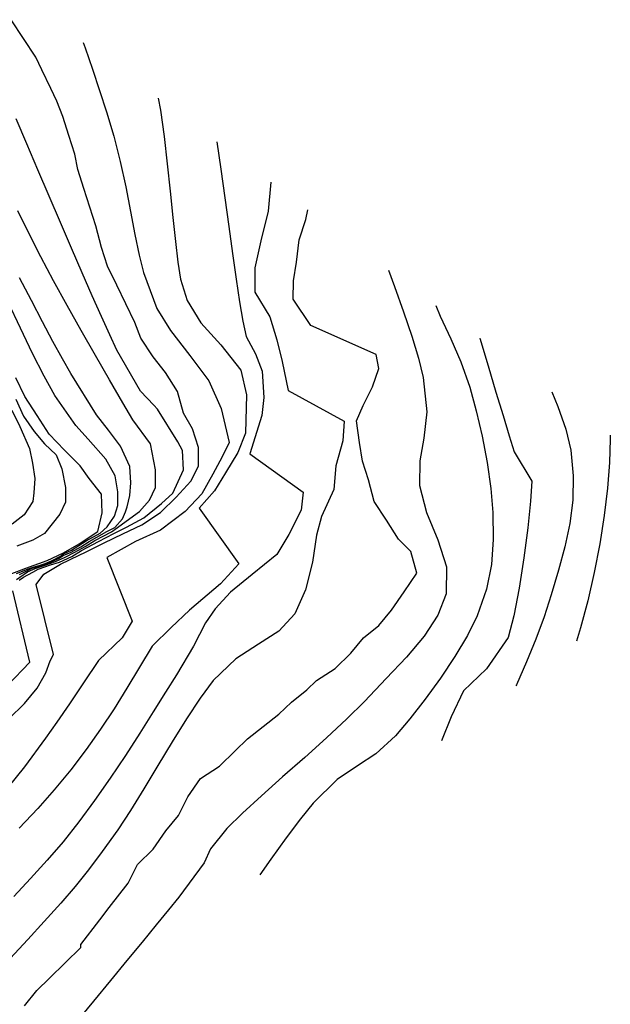
# Model space of a CAD drawing. Units: inches. Extents: x 2473 to 4293, y 598 to 1910.
# Drawn here: x 2723 to 2735, y 1465 to 1486 of the extents above; entities that cross this region are included whole.
import ezdxf

# ---------------------------------------------------------------- set-up
doc = ezdxf.new("R2010")
doc.units = ezdxf.units.IN
doc.header["$MEASUREMENT"] = 0
doc.layers.add('CURVA_INTERMEDIARIA', color=55, linetype='Continuous')
doc.layers.add('CURVA_MESTRA', color=24, linetype='Continuous')

msp = doc.modelspace()

# ---------------------------------------------------------------- linework, layer by layer
at = {"layer": 'CURVA_INTERMEDIARIA'}
for points, elevation in [([(2723.91385, 1485.4363), (2723.956, 1485.32258), (2724.111, 1484.86458), (2724.2585, 1484.41158), (2724.407, 1483.96408), (2724.56625, 1483.44208), (2724.7005, 1482.90333), (2724.8155, 1482.36458), (2724.9165, 1481.84258), (2725.00925, 1481.35433), (2725.0995, 1480.91608), (2725.193, 1480.54458), (2725.47675, 1479.78158), (2725.76425, 1479.31233), (2726.1805, 1478.78233), (2726.5795, 1478.24283), (2726.84701, 1477.65612), (2727.01275, 1476.93583), (2726.86375, 1476.63083), (2726.66875, 1476.26458), (2726.43425, 1475.84683), (2726.08004, 1475.46797), (2725.55479, 1475.07512), (2725.0237, 1474.83001), (2724.4109, 1474.48956), (2724.95561, 1473.14141), (2724.73773, 1472.78735), (2724.23475, 1472.30283), (2723.919, 1471.82508), (2723.6225, 1471.38408), (2723.35175, 1470.98933), (2723.11325, 1470.65058), (2722.66325, 1470.03983), (2722.30825, 1469.60083)], 144), ([(2725.50642, 1484.24902), (2725.552, 1483.99308), (2725.63125, 1483.43308), (2725.7, 1482.85308), (2725.761, 1482.27408), (2725.817, 1481.71833), (2725.87075, 1481.20758), (2725.92425, 1480.76308), (2725.98075, 1480.40708), (2726.1205, 1479.95081), (2726.41075, 1479.47908), (2726.83825, 1479.00758), (2727.26425, 1478.47383), (2727.38637, 1477.94845), (2727.35913, 1477.13139), (2727.19572, 1476.72286), (2726.93698, 1476.2871), (2726.70548, 1475.9058), (2726.37866, 1475.53812), (2727.22295, 1474.35339), (2726.82804, 1473.93124), (2726.17439, 1473.37291), (2725.78282, 1473.0055), (2725.37675, 1472.61033), (2725.11025, 1472.15783), (2724.84225, 1471.71358), (2724.5675, 1471.27608), (2724.281, 1470.84283), (2723.9775, 1470.41258), (2723.6515, 1469.98283), (2723.298, 1469.55183), (2722.94475, 1469.15433), (2722.5495, 1468.73733)], 144.25), ([(2722.55183, 1474.00874), (2722.64419, 1474.0737), (2722.84337, 1474.17875), (2722.95534, 1474.24324), (2723.21557, 1474.33699), (2723.40772, 1474.39295), (2723.66947, 1474.51392), (2723.87675, 1474.63944), (2724.23925, 1474.82849), (2724.56512, 1474.99842), (2724.82903, 1475.13463), (2725.19741, 1475.33289), (2725.57287, 1475.63735), (2725.81874, 1475.8591), (2726.04498, 1476.35247), (2726.02442, 1476.76361), (2725.92158, 1476.94863), (2725.48853, 1477.64209), (2725.411, 1477.73008), (2725.127, 1478.02308), (2724.63025, 1478.89558), (2724.4775, 1479.21908), (2724.3005, 1479.60833), (2724.10325, 1480.05308), (2723.88975, 1480.54233), (2723.66375, 1481.06558), (2723.42925, 1481.61158), (2723.19025, 1482.17008), (2722.95075, 1482.72983), (2722.7145, 1483.28033), (2722.4855, 1483.81108)], 143.5), ([(2726.75004, 1483.32189), (2726.83525, 1482.74133), (2726.9215, 1482.13033), (2727.00475, 1481.52733), (2727.085, 1480.94783), (2727.1625, 1480.40783), (2727.23675, 1479.92333), (2727.30775, 1479.51008), (2727.37525, 1479.18408), (2727.57701, 1478.81998), (2727.71319, 1478.45231), (2727.75404, 1477.89398), (2727.70537, 1477.5088), (2727.45445, 1476.69563), (2728.58472, 1475.87857), (2728.54387, 1475.49727), (2728.28513, 1474.9798), (2728.0264, 1474.55765), (2727.50311, 1474.13206), (2727.04592, 1473.75421), (2726.7191, 1473.40015), (2726.50975, 1473.10358), (2726.25575, 1472.60758), (2725.8965, 1471.99758), (2725.6645, 1471.63033), (2725.4025, 1471.21358), (2725.1155, 1470.76108), (2724.80875, 1470.28708), (2724.487, 1469.80533), (2724.1555, 1469.32983), (2723.819, 1468.87458), (2723.483, 1468.45308), (2723.1435, 1468.05658), (2722.79475, 1467.66808), (2722.4375, 1467.28933)], 144.5), ([(2727.89896, 1482.46536), (2727.843, 1481.84933), (2727.68975, 1481.21933), (2727.557, 1480.64458), (2727.5565, 1480.13158), (2727.879, 1479.60733), (2728.0264, 1479.11957), (2728.14262, 1478.65806), (2728.2698, 1478.04102), (2729.45764, 1477.38566), (2729.42902, 1476.96798), (2729.27922, 1476.43689), (2729.23837, 1475.93304), (2728.97963, 1475.36109), (2728.868, 1474.96683), (2728.784, 1474.39183), (2728.63875, 1473.80508), (2728.409, 1473.29308), (2728.06875, 1472.92808), (2727.637, 1472.64758), (2727.158, 1472.33533), (2726.675, 1471.87508), (2726.397, 1471.50383), (2726.10425, 1471.06233), (2725.8035, 1470.57658), (2725.501, 1470.07233), (2725.2035, 1469.57558), (2724.9175, 1469.11208), (2724.6495, 1468.70808), (2724.31825, 1468.24458), (2724.0245, 1467.85408), (2723.7395, 1467.49983), (2723.4345, 1467.14508), (2723.08075, 1466.75333), (2722.73775, 1466.37733), (2722.3625, 1465.96933)], 144.75), ([(2722.49179, 1474.02342), (2722.72468, 1474.18396), (2722.89114, 1474.25383), (2723.08089, 1474.32371), (2723.32148, 1474.40958), (2723.53086, 1474.49804), (2723.73159, 1474.60789), (2723.9545, 1474.72336), (2724.16166, 1474.8518), (2724.51121, 1475.03813), (2725.10873, 1475.46762), (2725.32179, 1475.70613), (2725.44963, 1475.97871), (2725.44963, 1476.3535), (2725.33884, 1476.90717), (2724.9656, 1477.41579), (2724.75575, 1477.77758), (2724.4705, 1478.26833), (2724.172, 1478.78308), (2723.8685, 1479.31208), (2723.568, 1479.84433), (2723.27875, 1480.37008), (2723.0085, 1480.87908), (2722.7685, 1481.35108), (2722.52025, 1481.85683)], 143.25), ([(2730.4043, 1480.5976), (2730.53, 1480.25033), (2730.72225, 1479.70958), (2730.8955, 1479.19633), (2731.0385, 1478.72583), (2731.13975, 1478.31308), (2731.21325, 1477.58308), (2731.1555, 1477.02808), (2731.06975, 1476.54258), (2731.059, 1476.02108), (2731.20975, 1475.44508), (2731.44725, 1474.86783), (2731.633, 1474.29083), (2731.6285, 1473.71608), (2731.4475, 1473.26483), (2731.1565, 1472.82133), (2730.782, 1472.37558), (2730.35125, 1471.91658), (2729.89075, 1471.43383), (2729.51875, 1471.05958), (2729.0865, 1470.65758), (2728.621, 1470.24208), (2728.14925, 1469.82783), (2727.69825, 1469.42933), (2727.29525, 1469.06058), (2726.967, 1468.73633), (2726.618, 1468.30033), (2726.48025, 1468.00158), (2725.945, 1467.27358), (2725.7225, 1467.00333), (2725.4605, 1466.68308), (2725.16475, 1466.32108), (2724.84125, 1465.92558), (2724.4955, 1465.50483), (2724.13325, 1465.06733), (2723.76075, 1464.62108)], 145.25), ([(2722.55627, 1474.13065), (2722.7147, 1474.21086), (2722.82787, 1474.26227), (2722.92537, 1474.29141), (2723.0344, 1474.32507), (2723.13936, 1474.36544), (2723.26877, 1474.41445), (2723.38465, 1474.47306), (2723.4856, 1474.53158), (2723.6573, 1474.60692), (2723.85953, 1474.71908), (2724.03957, 1474.82796), (2724.41106, 1475.04221), (2724.58322, 1475.13184), (2724.75073, 1475.316), (2724.80935, 1475.4583), (2724.84454, 1475.56984), (2724.9042, 1475.80835), (2724.92124, 1476.08092), (2724.9042, 1476.42165), (2724.70818, 1476.85607), (2724.45174, 1477.19341), (2724.1965, 1477.51958), (2723.64575, 1478.40083), (2723.46975, 1478.71533), (2723.26975, 1479.08333), (2723.04925, 1479.49708), (2722.8115, 1479.94908), (2722.56, 1480.43158)], 143), ([(2722.49708, 1474.15354), (2722.76229, 1474.25864), (2722.86676, 1474.2922), (2722.97621, 1474.32328), (2723.08525, 1474.35837), (2723.17769, 1474.39289), (2723.24927, 1474.42815), (2723.43085, 1474.52138), (2723.49428, 1474.56738), (2723.66309, 1474.64568), (2723.97644, 1474.84767), (2724.27254, 1475.00997), (2724.419, 1475.14362), (2724.57501, 1475.36956), (2724.64494, 1475.59467), (2724.64494, 1475.88381), (2724.5907, 1476.22716), (2724.39181, 1476.57955), (2724.0158, 1477.00474), (2723.7565, 1477.29333), (2723.306, 1477.93208), (2723.0815, 1478.34283), (2722.836, 1478.82883), (2722.578, 1479.36233), (2722.31575, 1479.91533)], 142.75), ([(2731.40897, 1479.84861), (2731.50025, 1479.61808), (2731.724, 1479.13608), (2731.9405, 1478.64958), (2732.128, 1478.10733), (2732.2615, 1477.60758), (2732.38875, 1477.06608), (2732.49825, 1476.50833), (2732.5785, 1475.96058), (2732.6185, 1475.44858), (2732.62625, 1474.87608), (2732.59175, 1474.34533), (2732.4875, 1473.81783), (2732.286, 1473.25458), (2732.07775, 1472.83658), (2731.81075, 1472.38783), (2731.5045, 1471.92908), (2731.17875, 1471.48083), (2730.853, 1471.06383), (2730.5465, 1470.69908), (2730.135, 1470.31933), (2729.73975, 1470.06558), (2729.3115, 1469.77158), (2728.80075, 1469.27133), (2728.529, 1468.93708), (2728.22525, 1468.53308), (2727.899, 1468.07908), (2727.66452, 1467.74497)], 145.5), ([(2732.342, 1479.15303), (2732.3425, 1479.15133), (2732.51775, 1478.56058), (2732.68475, 1478.00633), (2732.83725, 1477.50608), (2732.9695, 1477.07733), (2733.075, 1476.73783), (2733.4465, 1476.11108), (2733.4185, 1475.68858), (2733.36025, 1475.12383), (2733.2775, 1474.48408), (2733.17675, 1473.83733), (2733.0635, 1473.25133), (2732.94375, 1472.79333), (2732.48725, 1472.12283), (2731.99475, 1471.65558), (2731.733, 1471.10583), (2731.53033, 1470.59864)], 145.75), ([(2733.87525, 1478.00998), (2734.0035, 1477.70108), (2734.169, 1477.21983), (2734.27425, 1476.77333), (2734.3295, 1476.22733), (2734.3185, 1475.71158), (2734.25375, 1475.21383), (2734.14725, 1474.72058), (2734.0115, 1474.21983), (2733.8585, 1473.69808), (2733.7095, 1473.23233), (2733.535, 1472.75608), (2733.33775, 1472.27308), (2733.12075, 1471.78658), (2733.11042, 1471.76504)], 146), ([(2722.47718, 1477.85848), (2722.64047, 1477.49124), (2722.8718, 1477.16481), (2723.08953, 1476.90638), (2723.33447, 1476.67516), (2723.45694, 1476.37593), (2723.53858, 1475.98149), (2723.53858, 1475.66866), (2723.41611, 1475.41024), (2723.08953, 1475.00219), (2722.83888, 1474.85937), (2722.50439, 1474.73017)], 142.25), ([(2722.39807, 1477.6205), (2722.56602, 1477.27427), (2722.7711, 1476.80704), (2722.83314, 1476.49334), (2722.88093, 1476.17262), (2722.85993, 1475.86835), (2722.83894, 1475.67949), (2722.66049, 1475.39621), (2722.39864, 1475.20186)], 142), ([(2722.30357, 1471.77284), (2722.78019, 1472.26988), (2722.41932, 1473.78144)], 143.5)]:
    msp.add_lwpolyline(points, dxfattribs=dict(at, elevation=elevation))
at = {"layer": 'CURVA_MESTRA'}
for points, elevation in [([(2722.33193, 1471.0597), (2722.66619, 1471.38617), (2722.93441, 1471.71337), (2723.11723, 1472.03838), (2723.21255, 1472.29712), (2723.28064, 1472.43329), (2722.91296, 1473.91762), (2723.07637, 1474.1355), (2723.42913, 1474.34935), (2723.82772, 1474.54302), (2723.96059, 1474.60758), (2724.35916, 1474.80125), (2724.75773, 1474.99492), (2725.15629, 1475.18858), (2725.55563, 1475.44828), (2725.88976, 1475.77474), (2726.20228, 1476.11644), (2726.35992, 1476.42987), (2726.36475, 1476.82604), (2726.23754, 1477.22369), (2726.04353, 1477.55604), (2725.91714, 1478.01972), (2725.65793, 1478.41884), (2725.39791, 1478.75194), (2725.13871, 1479.15107), (2725.01073, 1479.48269), (2724.81755, 1479.88109), (2724.62437, 1480.27948), (2724.4312, 1480.67788), (2724.30405, 1481.07554), (2724.1777, 1481.53923), (2724.05055, 1481.93689), (2723.92341, 1482.33456), (2723.79626, 1482.73222), (2723.73432, 1483.06312), (2723.60718, 1483.46078), (2723.48005, 1483.85845), (2723.3521, 1484.19009), (2723.22338, 1484.45572), (2723.03036, 1484.85422), (2722.90168, 1485.11989), (2722.64266, 1485.51913), (2722.38364, 1485.91839)], 143.75), ([(2722.6608, 1464.96598), (2722.92824, 1465.29216), (2723.19486, 1465.55253), (2723.52813, 1465.87798), (2723.86139, 1466.20344), (2723.8622, 1466.26926), (2724.2637, 1466.79145), (2724.46444, 1467.05255), (2724.86591, 1467.57474), (2725.06824, 1467.96748), (2725.40143, 1468.29293), (2725.66958, 1468.68494), (2725.93691, 1469.01112), (2726.13921, 1469.40386), (2726.40732, 1469.79587), (2726.80548, 1470.05477), (2727.1386, 1470.38022), (2727.40509, 1470.64058), (2727.73739, 1470.90021), (2728.06968, 1471.15984), (2728.33614, 1471.4202), (2728.66841, 1471.67982), (2728.86824, 1471.87509), (2729.2663, 1472.13399), (2729.59933, 1472.45943), (2729.86654, 1472.78562), (2730.19876, 1473.04524), (2730.46594, 1473.37142), (2730.73391, 1473.76342), (2731.00186, 1474.15543), (2730.87577, 1474.61766), (2730.61571, 1474.88388), (2730.35723, 1475.28176), (2730.09875, 1475.67964), (2729.97268, 1476.14187), (2729.84582, 1476.53828), (2729.78477, 1476.93396), (2729.72451, 1477.39547), (2729.86006, 1477.72312), (2730.0622, 1478.11586), (2730.19854, 1478.50934), (2730.13714, 1478.80637), (2728.74813, 1479.41916), (2728.3737, 1479.97808), (2728.37847, 1480.37303), (2728.44903, 1480.76725), (2728.50414, 1481.24394), (2728.64089, 1481.67034), (2728.68782, 1481.87726)], 145), ([(2722.35871, 1474.13836), (2722.69152, 1474.26713), (2723.14885, 1474.42564), (2723.4904, 1474.58943), (2723.824, 1474.78444), (2724.22463, 1475.04494), (2724.31423, 1475.43744), (2724.30062, 1475.83898), (2724.03978, 1476.1731), (2723.84436, 1476.44025), (2723.5173, 1476.77511), (2723.19025, 1477.10997), (2722.93025, 1477.51032), (2722.67025, 1477.91068), (2722.47649, 1478.3103)], 142.5), ([(2735.11343, 1477.08691), (2735.116, 1477.00683), (2735.09975, 1476.51183), (2735.0555, 1475.96583), (2734.98525, 1475.38408), (2734.891, 1474.78108), (2734.77475, 1474.17208), (2734.63875, 1473.57233), (2734.48525, 1472.99658), (2734.39479, 1472.71313)], 146.25)]:
    msp.add_lwpolyline(points, dxfattribs=dict(at, elevation=elevation))

doc.saveas('drawing.dxf')
